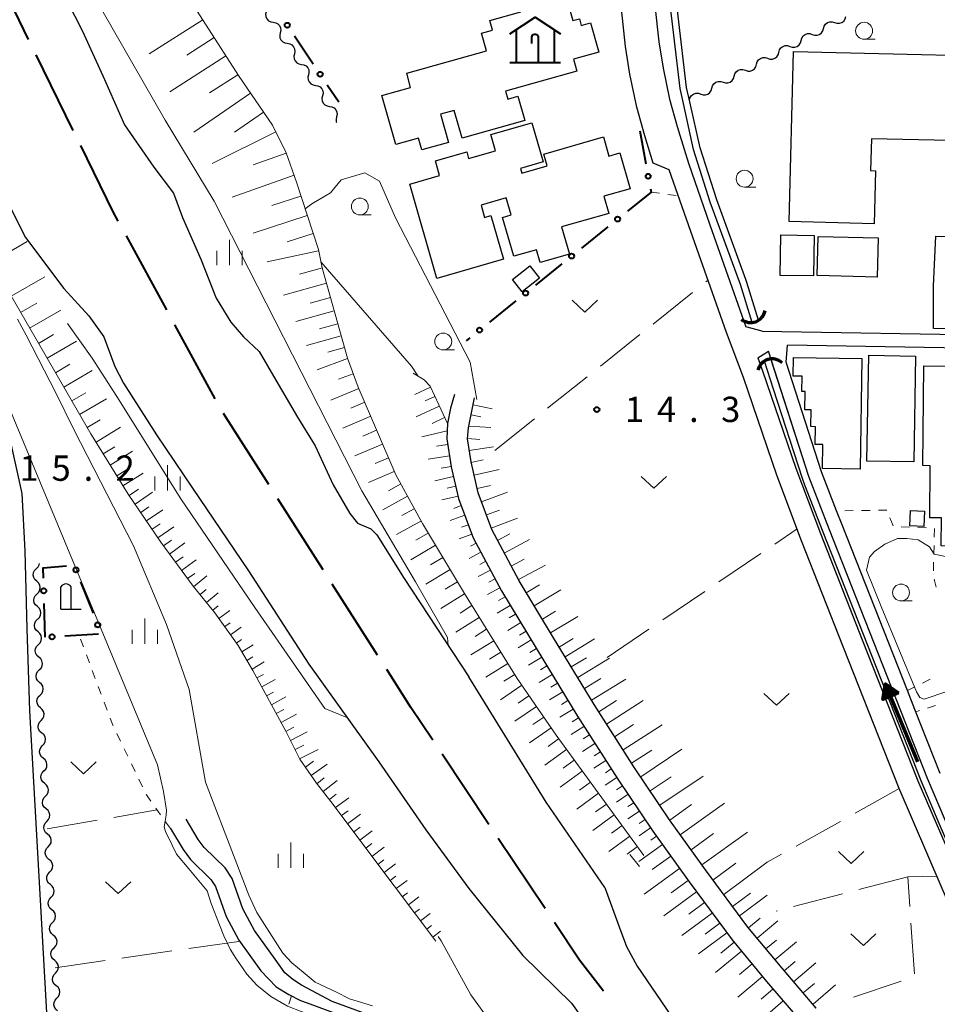
# Model space of a CAD drawing. Units: metres. Extents: x -70000 to -68000, y 33000 to 34500.
# Drawn here: x -69846 to -69710, y 33562 to 33708 of the extents above; entities that cross this region are included whole.
import ezdxf

# ---------------------------------------------------------------- set-up
doc = ezdxf.new("R2010")
doc.units = ezdxf.units.M
for name, color, linetype, lineweight in [('110600_大字・町・丁目界', 7, 'Continuous', 40), ('210100_道路縁(街区線)', 7, 'Continuous', 30), ('300100_普通建物', 7, 'Continuous', 30), ('353000_老人ホーム', 7, 'Continuous', 40), ('420200_記念碑', 7, 'Continuous', 30), ('421900_坑口', 7, 'Continuous', 30), ('510100_河川', 7, 'Continuous', 30), ('510200_細流', 7, 'Continuous', 30), ('524100_流水方向', 7, 'Continuous', 70), ('610111_人工斜面(上)', 7, 'Continuous', 30), ('610199_人工斜面(ヒゲ)', 7, 'Continuous', 30), ('613000_さく(未分類)', 7, 'Continuous', 30), ('630100_植生界', 7, 'Continuous', 30), ('630200_耕地界', 7, 'Continuous', 30), ('631300_畑', 7, 'Continuous', 13), ('633100_広葉樹林', 7, 'Continuous', 13), ('633400_荒地', 7, 'Continuous', 13), ('710200_等高線(主曲線)', 7, 'Continuous', 13), ('731200_図化機測定による標高点', 7, 'Continuous', 40)]:
    doc.layers.add(name, color=color, linetype=linetype, lineweight=lineweight)
doc.styles.add('Style-WORKING', font='MS Gothic.ttf')

msp = doc.modelspace()

# ---------------------------------------------------------------- linework, layer by layer
at = {"layer": '110600_大字・町・丁目界', "linetype": 'Continuous', "lineweight": 40}
for p, q in [((-69838.14, 33691.395), (-69843.651, 33702.615)), ((-69824.277, 33664.798), (-69830.27, 33675.768)), ((-69817.087, 33651.634), (-69823.079, 33662.604)), ((-69809.161, 33638.904), (-69815.885, 33649.442)), ((-69801.092, 33626.26), (-69807.816, 33636.797)), ((-69793.023, 33613.615), (-69799.747, 33624.152)), ((-69776.531, 33588.556), (-69783.468, 33598.955)), ((-69768.208, 33576.077), (-69775.144, 33586.476))]:
    msp.add_line(p, q, dxfattribs=at)
at = {"layer": '110600_大字・町・丁目界', "linetype": 'Continuous', "lineweight": 40, "flags": 128}
for points in [[(-69844.753, 33704.859), (-69846.87, 33709.17), (-69850.372, 33716.024)], [(-69831.468, 33677.962), (-69832.21, 33679.32), (-69837.038, 33689.151)], [(-69784.855, 33601.035), (-69788.08, 33605.87), (-69791.678, 33611.508)], [(-69759.56, 33563.831), (-69763.1, 33568.42), (-69766.82, 33573.998)]]:
    msp.add_lwpolyline(points, dxfattribs=at)
at = {"layer": '210100_道路縁(街区線)', "linetype": 'Continuous', "lineweight": 30, "flags": 128}
for points in [[(-69749.8, 33685.56), (-69752.2, 33686.52), (-69753.43, 33690.59), (-69754.62, 33694.82), (-69755.64, 33699.71), (-69756.28, 33703.84), (-69756.89, 33709.4), (-69757.71, 33717.57)], [(-69752.73, 33718.06), (-69751.92, 33709.92), (-69751.32, 33704.5), (-69750.72, 33700.61), (-69749.76, 33696.01), (-69748.63, 33691.99), (-69747.41, 33687.96), (-69746.97, 33686.55)], [(-69746.97, 33686.55), (-69743.78, 33677.42), (-69738.43, 33662.31)], [(-69708.04, 33576.08), (-69709.47, 33579.39), (-69715.7, 33593.85), (-69723.98, 33614.79), (-69730.19, 33630.59), (-69733.84, 33640.3), (-69738.81, 33654.77), (-69741.32, 33661.47), (-69746.61, 33676.42), (-69749.8, 33685.56)], [(-69736.05, 33661.65), (-69738.43, 33662.31)], [(-69736.05, 33661.65), (-69700.92, 33661.04)], [(-69709.65, 33596.1), (-69713.38, 33605.56), (-69714.5, 33608.39), (-69724.19, 33632.94), (-69724.99, 33635.01), (-69727.23, 33640.79), (-69732.46, 33657.04), (-69732.29, 33659.59)], [(-69674.36, 33658.58), (-69732.29, 33659.59)], [(-69736.69, 33657.67), (-69735.09, 33658.66)], [(-69736.69, 33657.67), (-69735.99, 33655.79), (-69731.02, 33641.32), (-69727.39, 33631.67), (-69721.19, 33615.89), (-69712.93, 33595), (-69706.88, 33580.98)], [(-69711.51, 33595.37), (-69726.05, 33632.21), (-69729.11, 33640.12), (-69735.09, 33658.66)], [(-69781.62, 33652.26), (-69782.2, 33650.25), (-69782.68, 33647.95)], [(-69728, 33561.33), (-69733.08, 33567.23), (-69738.13, 33573.31), (-69744.44, 33581.83), (-69749.76, 33589.25), (-69754.93, 33596.92), (-69760.95, 33606.32), (-69766.95, 33616.21), (-69772.07, 33624.67), (-69776.12, 33632.27), (-69778.13, 33637.67), (-69779.17, 33642.28), (-69779.71, 33645.67), (-69779.57, 33647.31), (-69778.66, 33651.75)], [(-69782.68, 33647.95), (-69782.76, 33645.67), (-69782.14, 33641.54), (-69781.02, 33636.83), (-69778.86, 33631.04), (-69774.68, 33623.18), (-69769.51, 33614.66), (-69763.49, 33604.74), (-69757.43, 33595.27), (-69752.22, 33587.54), (-69746.86, 33580.06), (-69740.49, 33571.45), (-69735.37, 33565.29), (-69730.19, 33559.27)], [(-69841.15, 33544.87), (-69844.59, 33605.36), (-69844.98, 33617.54), (-69845.26, 33629.09), (-69845.73, 33637.61), (-69847.49, 33645.62)], [(-69794.23, 33560.27), (-69799.76, 33562.32), (-69804.31, 33564.74), (-69805.58, 33565.59), (-69806.77, 33566.57), (-69808.23, 33568.6), (-69811.3, 33572.83), (-69813.03, 33576.03), (-69814.61, 33580.53), (-69815.64, 33582.11), (-69818.72, 33585.11), (-69819.61, 33586.32), (-69821.42, 33589.32)], [(-69823.73, 33587.93), (-69821.86, 33584.82), (-69820.76, 33583.33), (-69817.74, 33580.39), (-69817.05, 33579.33), (-69815.5, 33574.93), (-69813.59, 33571.39), (-69810.32, 33566.87), (-69808.06, 33564.49), (-69806.21, 33563.33), (-69804.45, 33562.46), (-69803.45, 33562.09), (-69794.66, 33558.83)]]:
    msp.add_lwpolyline(points, dxfattribs=at)
at = {"layer": '300100_普通建物', "linetype": 'Continuous', "lineweight": 30, "flags": 128}
msp.add_lwpolyline([(-69765.37, 33712.24), (-69764.08, 33707.66), (-69763.12, 33707.93), (-69762.84, 33706.95), (-69761.49, 33707.34), (-69760.26, 33702.99), (-69764, 33701.93), (-69763.5, 33700.18), (-69774.06, 33697.19), (-69773.73, 33696.03), (-69772.25, 33696.45), (-69771.23, 33692.86), (-69780.51, 33690.23), (-69781.66, 33694.36), (-69783.69, 33693.79), (-69782.52, 33689.59), (-69786.46, 33688.5), (-69786.95, 33690.26), (-69790.35, 33689.31), (-69792.38, 33696.56), (-69788.13, 33697.74), (-69788.72, 33699.87), (-69776.89, 33703.17), (-69777.62, 33705.78), (-69775.99, 33706.23), (-69776.39, 33707.66), (-69771.79, 33708.95)], dxfattribs=at)
for points in [[(-69689.67, 33689.52), (-69719.84, 33690.15), (-69719.96, 33685.44), (-69719.21, 33685.42), (-69719.42, 33677.57), (-69732.03, 33677.89), (-69731.39, 33703.09), (-69689.24, 33702.1), (-69689.31, 33699.21), (-69688.55, 33699.19), (-69688.72, 33692.32), (-69689.6, 33692.34)], [(-69768.93, 33671.81), (-69769.48, 33673.72), (-69772.86, 33672.75), (-69774.51, 33678.51), (-69773.23, 33678.88), (-69773.95, 33681.38), (-69777.7, 33680.3), (-69777.18, 33678.51), (-69776.23, 33678.79), (-69774.36, 33672.32), (-69784.24, 33669.47), (-69788.26, 33683.42), (-69783.85, 33684.69), (-69784.47, 33686.86), (-69779.81, 33688.2), (-69779.54, 33687.24), (-69775.55, 33688.39), (-69776.24, 33690.77), (-69770.16, 33692.52), (-69768.49, 33686.73), (-69771.85, 33685.77), (-69771.65, 33685.06), (-69767.88, 33686.15), (-69768.38, 33687.87), (-69759.55, 33690.42), (-69758.73, 33687.58), (-69757.11, 33688.05), (-69755.59, 33682.76), (-69759.51, 33681.63), (-69758.77, 33679.09), (-69765.76, 33677.08), (-69764.6, 33673.06)], [(-69705.8, 33668.33), (-69704.59, 33668.32), (-69704.62, 33661.99), (-69710.65, 33662.02), (-69710.62, 33668.35), (-69710.28, 33675.72), (-69705.94, 33675.56), (-69705.99, 33674.3), (-69705.58, 33674.28)], [(-69727.03, 33644.84), (-69728.16, 33644.86), (-69728.12, 33647.49), (-69728.79, 33647.5), (-69728.76, 33649.99), (-69729.68, 33650.01), (-69729.64, 33652.71), (-69730.13, 33652.72), (-69730.1, 33654.97), (-69731.44, 33654.99), (-69731.4, 33657.76), (-69721.25, 33657.61), (-69721.51, 33641.19), (-69727.08, 33641.27)], [(-69706.15, 33656.46), (-69706.56, 33629.8), (-69709.47, 33629.83), (-69709.44, 33633.96), (-69711.19, 33633.98), (-69711.13, 33641.71), (-69712.22, 33641.72), (-69712.07, 33656.51)]]:
    msp.add_lwpolyline(points, close=True, dxfattribs=at)
at = {"layer": '300100_普通建物', "linetype": 'Continuous', "lineweight": 30}
for points in [[(-69733.25, 33675.91), (-69728.32, 33675.82), (-69728.44, 33669.82), (-69733.36, 33669.91)], [(-69727.72, 33675.69), (-69718.83, 33675.45), (-69718.99, 33669.64), (-69727.87, 33669.88)], [(-69773.03, 33669.3), (-69770.47, 33671.32), (-69769.03, 33669.5), (-69771.59, 33667.47)], [(-69713.28, 33657.96), (-69713.55, 33642.28), (-69720.5, 33642.4), (-69720.23, 33658.08)], [(-69712.07, 33632.7), (-69714.16, 33632.79), (-69714.06, 33635.09), (-69711.97, 33634.99)]]:
    msp.add_3dface(points, dxfattribs=at)
at = {"layer": '353000_老人ホーム', "linetype": 'Continuous', "lineweight": 40, "flags": 128}
for points in [[(-69773.44, 33705.685), (-69769.69, 33708.185), (-69765.94, 33705.685)], [(-69772.502, 33706.31), (-69772.502, 33701.435)], [(-69770.16, 33705.217), (-69770.132, 33705.377), (-69770.05, 33705.517), (-69769.924, 33705.623), (-69769.772, 33705.677), (-69769.61, 33705.677), (-69769.457, 33705.623), (-69769.332, 33705.517), (-69769.25, 33705.377), (-69769.222, 33705.217)], [(-69766.877, 33706.31), (-69766.877, 33701.435)], [(-69770.16, 33704.247), (-69770.16, 33705.217)], [(-69769.222, 33705.217), (-69769.222, 33701.435)], [(-69773.44, 33701.435), (-69765.94, 33701.435)]]:
    msp.add_lwpolyline(points, dxfattribs=at)
at = {"layer": '420200_記念碑', "linetype": 'Continuous', "lineweight": 30}
for p, q in [((-69839.97, 33620.43), (-69839.97, 33623.778)), ((-69838.47, 33620.43), (-69838.47, 33623.778)), ((-69839.97, 33620.43), (-69836.97, 33620.43))]:
    msp.add_line(p, q, dxfattribs=at)
msp.add_arc((-69839.22, 33623.28), 0.9, 33.55731, 146.44269, dxfattribs=at)
at = {"layer": '421900_坑口', "linetype": 'Continuous', "lineweight": 70}
for centre, start, end in [((-69737.727, 33665.075), 230.37417, 350.37563), ((-69734.544, 33655.378), 47.51047, 167.51192)]:
    msp.add_arc(centre, 2.165, start, end, dxfattribs=at)
at = {"layer": '510100_河川', "linetype": 'Continuous', "lineweight": 30, "flags": 128}
for points in [[(-69737.5, 33662.92), (-69739.26, 33668.54), (-69739.41, 33668.96), (-69743.71, 33680.78), (-69746.18, 33688.57), (-69747.71, 33695.4), (-69748.2, 33697.61), (-69750.72, 33718.84)], [(-69736.56, 33663.26), (-69738.32, 33668.86), (-69738.47, 33669.3), (-69742.76, 33681.11), (-69745.21, 33688.83), (-69746.73, 33695.62), (-69747.22, 33697.77), (-69749.72, 33718.96)], [(-69840.11, 33712.72), (-69836.75, 33706.1), (-69833.53, 33698.96), (-69830.54, 33692.2), (-69826.22, 33685.97), (-69823.26, 33682.07), (-69821.94, 33678.51), (-69819.24, 33672.3), (-69816.97, 33666.52), (-69814.77, 33662.96), (-69812.91, 33660.8), (-69810.57, 33658.63), (-69808.46, 33654.99), (-69804.88, 33648.88), (-69802.3, 33644.66), (-69799.61, 33638.86), (-69797.17, 33634.61), (-69795.99, 33633.18), (-69794.04, 33632.37), (-69793.12, 33631.44), (-69789.09, 33624.98), (-69779.5, 33610.43)], [(-69851.43, 33687.74), (-69845.23, 33675.51), (-69839.52, 33667.99), (-69835.81, 33663.9), (-69833.61, 33660.8), (-69831.98, 33656.4), (-69830.68, 33653.96), (-69825.78, 33646.3), (-69820.46, 33638.39), (-69812.15, 33626.15), (-69803.24, 33612.31), (-69792.84, 33597.82), (-69785.87, 33587.76), (-69779.53, 33579.05), (-69771.51, 33569.15), (-69764.28, 33562.06), (-69761.11, 33557.64)], [(-69705.72, 33581.76), (-69708.87, 33589.1), (-69711.51, 33595.37), (-69726.05, 33632.21), (-69729.11, 33640.12), (-69734.72, 33657.53)], [(-69706.65, 33581.4), (-69709.79, 33588.71), (-69712.44, 33595), (-69726.98, 33631.85), (-69729.69, 33638.84), (-69730.06, 33639.79), (-69734.33, 33653.06), (-69735.67, 33657.22)], [(-69759.33, 33579.19), (-69768.02, 33591.83), (-69779.5, 33610.43)], [(-69759.33, 33579.19), (-69757.2, 33573.36), (-69756.13, 33570.47), (-69754.54, 33567.53), (-69748.82, 33559.14), (-69741.04, 33550.39), (-69735.17, 33542.82), (-69733.06, 33539.25), (-69731.97, 33536.49), (-69730.37, 33530.38), (-69729.45, 33527.24), (-69728.67, 33525.29), (-69725.95, 33519.97), (-69720.88, 33512.23), (-69717.4, 33508.13), (-69714.79, 33505.67), (-69708.56, 33499.82), (-69701.53, 33492.27)]]:
    msp.add_lwpolyline(points, dxfattribs=at)
at = {"layer": '510200_細流', "linetype": 'Continuous', "lineweight": 30, "flags": 128}
for points in [[(-69809.543, 33708.974), (-69809.626, 33708.616), (-69809.588, 33708.251), (-69809.437, 33707.917), (-69809.185, 33707.649), (-69808.861, 33707.475), (-69808.499, 33707.416)], [(-69808.499, 33707.416), (-69808.137, 33707.356), (-69807.814, 33707.183), (-69807.562, 33706.915), (-69807.41, 33706.58), (-69807.373, 33706.216), (-69807.456, 33705.858)], [(-69726.947, 33706.496), (-69726.852, 33706.85), (-69726.647, 33707.155), (-69726.355, 33707.378), (-69726.007, 33707.496), (-69725.64, 33707.497), (-69725.293, 33707.379)], [(-69725.293, 33707.379), (-69724.945, 33707.26), (-69724.578, 33707.261), (-69724.231, 33707.379), (-69723.939, 33707.603), (-69723.734, 33707.907), (-69723.639, 33708.262)], [(-69807.456, 33705.858), (-69807.539, 33705.5), (-69807.501, 33705.135), (-69807.35, 33704.801), (-69807.098, 33704.533), (-69806.775, 33704.359), (-69806.412, 33704.3)], [(-69730.256, 33704.732), (-69730.161, 33705.086), (-69729.956, 33705.39), (-69729.664, 33705.614), (-69729.316, 33705.731), (-69728.949, 33705.732), (-69728.602, 33705.614)], [(-69728.602, 33705.614), (-69728.254, 33705.495), (-69727.887, 33705.496), (-69727.539, 33705.613), (-69727.247, 33705.837), (-69727.042, 33706.141), (-69726.947, 33706.496)], [(-69806.412, 33704.3), (-69806.05, 33704.241), (-69805.727, 33704.067), (-69805.475, 33703.799), (-69805.323, 33703.465), (-69805.286, 33703.1), (-69805.369, 33702.742)], [(-69733.559, 33702.957), (-69733.464, 33703.312), (-69733.259, 33703.616), (-69732.967, 33703.84), (-69732.62, 33703.958), (-69732.253, 33703.959), (-69731.905, 33703.841)], [(-69731.911, 33703.85), (-69731.563, 33703.731), (-69731.196, 33703.732), (-69730.849, 33703.849), (-69730.557, 33704.073), (-69730.352, 33704.377), (-69730.256, 33704.732)], [(-69805.369, 33702.742), (-69805.452, 33702.384), (-69805.415, 33702.02), (-69805.263, 33701.685), (-69805.011, 33701.417), (-69804.688, 33701.244), (-69804.326, 33701.184)], [(-69735.213, 33702.074), (-69734.865, 33701.956), (-69734.499, 33701.957), (-69734.151, 33702.074), (-69733.859, 33702.298), (-69733.654, 33702.603), (-69733.559, 33702.957)], [(-69804.326, 33701.184), (-69803.963, 33701.125), (-69803.64, 33700.951), (-69803.388, 33700.683), (-69803.236, 33700.349), (-69803.199, 33699.984), (-69803.282, 33699.626)], [(-69738.521, 33700.307), (-69738.173, 33700.189), (-69737.806, 33700.19), (-69737.459, 33700.307), (-69737.167, 33700.531), (-69736.962, 33700.836), (-69736.867, 33701.19)], [(-69736.867, 33701.19), (-69736.772, 33701.545), (-69736.567, 33701.849), (-69736.275, 33702.073), (-69735.928, 33702.191), (-69735.561, 33702.192), (-69735.213, 33702.074)], [(-69803.282, 33699.626), (-69803.365, 33699.269), (-69803.328, 33698.904), (-69803.176, 33698.57), (-69802.924, 33698.301), (-69802.601, 33698.128), (-69802.239, 33698.069)], [(-69740.175, 33699.424), (-69740.079, 33699.778), (-69739.875, 33700.083), (-69739.583, 33700.307), (-69739.235, 33700.424), (-69738.868, 33700.425), (-69738.521, 33700.307)], [(-69743.482, 33697.657), (-69743.387, 33698.011), (-69743.182, 33698.316), (-69742.891, 33698.54), (-69742.543, 33698.657), (-69742.176, 33698.658), (-69741.828, 33698.54)], [(-69741.828, 33698.54), (-69741.481, 33698.422), (-69741.114, 33698.423), (-69740.766, 33698.541), (-69740.474, 33698.765), (-69740.27, 33699.069), (-69740.175, 33699.424)], [(-69802.239, 33698.069), (-69801.876, 33698.009), (-69801.553, 33697.836), (-69801.301, 33697.567), (-69801.15, 33697.233), (-69801.112, 33696.868), (-69801.195, 33696.511)], [(-69746.79, 33695.89), (-69746.695, 33696.245), (-69746.49, 33696.549), (-69746.198, 33696.773), (-69745.851, 33696.891), (-69745.484, 33696.892), (-69745.136, 33696.773)], [(-69745.136, 33696.773), (-69744.788, 33696.655), (-69744.422, 33696.656), (-69744.074, 33696.774), (-69743.782, 33696.998), (-69743.577, 33697.302), (-69743.482, 33697.657)], [(-69801.195, 33696.511), (-69801.278, 33696.153), (-69801.241, 33695.788), (-69801.089, 33695.454), (-69800.837, 33695.186), (-69800.514, 33695.012), (-69800.152, 33694.953)], [(-69800.152, 33694.953), (-69799.79, 33694.893), (-69799.466, 33694.72), (-69799.214, 33694.452), (-69799.063, 33694.118), (-69799.025, 33693.753), (-69799.108, 33693.395)], [(-69799.108, 33693.395), (-69799.191, 33693.037), (-69799.154, 33692.672), (-69799.095, 33692.542)], [(-69843.601, 33626.454), (-69843.339, 33626.712), (-69843.175, 33627.04), (-69843.149, 33627.232)], [(-69843.554, 33624.58), (-69843.828, 33624.824), (-69844.008, 33625.144), (-69844.077, 33625.505), (-69844.026, 33625.869), (-69843.863, 33626.197), (-69843.601, 33626.454)], [(-69843.507, 33622.705), (-69843.246, 33622.963), (-69843.082, 33623.291), (-69843.031, 33623.655), (-69843.1, 33624.016), (-69843.28, 33624.336), (-69843.554, 33624.58)], [(-69843.461, 33620.831), (-69843.735, 33621.075), (-69843.915, 33621.395), (-69843.984, 33621.756), (-69843.933, 33622.12), (-69843.769, 33622.448), (-69843.507, 33622.705)], [(-69843.414, 33618.957), (-69843.152, 33619.214), (-69842.989, 33619.542), (-69842.938, 33619.906), (-69843.007, 33620.267), (-69843.187, 33620.587), (-69843.461, 33620.831)], [(-69843.364, 33617.082), (-69843.64, 33617.325), (-69843.822, 33617.643), (-69843.894, 33618.004), (-69843.845, 33618.368), (-69843.684, 33618.697), (-69843.424, 33618.956)], [(-69843.304, 33615.208), (-69843.044, 33615.468), (-69842.882, 33615.797), (-69842.834, 33616.161), (-69842.905, 33616.522), (-69843.088, 33616.84), (-69843.364, 33617.082)], [(-69843.243, 33613.334), (-69843.519, 33613.577), (-69843.702, 33613.895), (-69843.773, 33614.256), (-69843.725, 33614.619), (-69843.563, 33614.949), (-69843.304, 33615.208)], [(-69843.183, 33611.46), (-69842.923, 33611.72), (-69842.762, 33612.049), (-69842.714, 33612.413), (-69842.785, 33612.774), (-69842.967, 33613.092), (-69843.243, 33613.334)], [(-69843.123, 33609.586), (-69843.399, 33609.828), (-69843.581, 33610.147), (-69843.653, 33610.508), (-69843.605, 33610.871), (-69843.443, 33611.201), (-69843.183, 33611.46)], [(-69843.063, 33607.712), (-69842.803, 33607.972), (-69842.642, 33608.301), (-69842.593, 33608.665), (-69842.665, 33609.026), (-69842.847, 33609.344), (-69843.123, 33609.586)], [(-69843.003, 33605.838), (-69843.279, 33606.08), (-69843.461, 33606.399), (-69843.533, 33606.76), (-69843.484, 33607.123), (-69843.323, 33607.453), (-69843.063, 33607.712)], [(-69842.906, 33603.966), (-69842.653, 33604.231), (-69842.5, 33604.565), (-69842.46, 33604.93), (-69842.541, 33605.289), (-69842.731, 33605.602), (-69843.013, 33605.838)], [(-69842.8, 33602.094), (-69843.082, 33602.329), (-69843.272, 33602.643), (-69843.353, 33603.002), (-69843.313, 33603.367), (-69843.16, 33603.7), (-69842.906, 33603.966)], [(-69842.694, 33600.222), (-69842.441, 33600.487), (-69842.287, 33600.821), (-69842.248, 33601.186), (-69842.328, 33601.545), (-69842.518, 33601.858), (-69842.8, 33602.094)], [(-69842.588, 33598.35), (-69842.87, 33598.585), (-69843.06, 33598.899), (-69843.14, 33599.258), (-69843.101, 33599.623), (-69842.947, 33599.956), (-69842.694, 33600.222)], [(-69842.482, 33596.478), (-69842.228, 33596.743), (-69842.075, 33597.077), (-69842.036, 33597.442), (-69842.116, 33597.801), (-69842.306, 33598.114), (-69842.588, 33598.35)], [(-69842.376, 33594.606), (-69842.657, 33594.841), (-69842.848, 33595.155), (-69842.928, 33595.514), (-69842.889, 33595.879), (-69842.735, 33596.212), (-69842.482, 33596.478)], [(-69842.27, 33592.734), (-69842.016, 33593), (-69841.863, 33593.333), (-69841.823, 33593.698), (-69841.904, 33594.057), (-69842.094, 33594.37), (-69842.376, 33594.606)], [(-69842.163, 33590.862), (-69842.445, 33591.097), (-69842.635, 33591.411), (-69842.716, 33591.77), (-69842.676, 33592.135), (-69842.523, 33592.468), (-69842.27, 33592.734)], [(-69842.057, 33588.99), (-69841.804, 33589.256), (-69841.65, 33589.589), (-69841.611, 33589.954), (-69841.692, 33590.313), (-69841.882, 33590.626), (-69842.163, 33590.862)], [(-69841.951, 33587.118), (-69842.233, 33587.353), (-69842.423, 33587.667), (-69842.503, 33588.026), (-69842.464, 33588.391), (-69842.311, 33588.724), (-69842.057, 33588.99)], [(-69841.845, 33585.246), (-69841.592, 33585.512), (-69841.438, 33585.845), (-69841.399, 33586.21), (-69841.479, 33586.569), (-69841.669, 33586.882), (-69841.951, 33587.118)], [(-69841.739, 33583.374), (-69842.021, 33583.609), (-69842.211, 33583.923), (-69842.291, 33584.282), (-69842.252, 33584.647), (-69842.098, 33584.98), (-69841.845, 33585.246)], [(-69841.633, 33581.502), (-69841.379, 33581.768), (-69841.226, 33582.101), (-69841.186, 33582.466), (-69841.267, 33582.825), (-69841.457, 33583.138), (-69841.739, 33583.374)], [(-69841.526, 33579.63), (-69841.808, 33579.865), (-69841.998, 33580.179), (-69842.079, 33580.538), (-69842.039, 33580.903), (-69841.886, 33581.236), (-69841.633, 33581.502)], [(-69841.42, 33577.758), (-69841.167, 33578.024), (-69841.014, 33578.357), (-69840.974, 33578.722), (-69841.055, 33579.081), (-69841.245, 33579.394), (-69841.526, 33579.63)], [(-69841.314, 33575.886), (-69841.596, 33576.121), (-69841.786, 33576.435), (-69841.866, 33576.794), (-69841.827, 33577.159), (-69841.674, 33577.492), (-69841.42, 33577.758)], [(-69841.208, 33574.014), (-69840.955, 33574.28), (-69840.801, 33574.613), (-69840.762, 33574.978), (-69840.842, 33575.337), (-69841.032, 33575.65), (-69841.314, 33575.886)], [(-69841.102, 33572.142), (-69841.384, 33572.377), (-69841.574, 33572.691), (-69841.654, 33573.05), (-69841.615, 33573.415), (-69841.461, 33573.748), (-69841.208, 33574.014)], [(-69840.996, 33570.27), (-69840.742, 33570.536), (-69840.589, 33570.869), (-69840.55, 33571.234), (-69840.63, 33571.593), (-69840.82, 33571.906), (-69841.102, 33572.142)], [(-69840.89, 33568.398), (-69841.171, 33568.633), (-69841.361, 33568.947), (-69841.442, 33569.306), (-69841.402, 33569.671), (-69841.249, 33570.004), (-69840.996, 33570.27)], [(-69840.783, 33566.526), (-69840.53, 33566.792), (-69840.377, 33567.125), (-69840.337, 33567.49), (-69840.418, 33567.849), (-69840.608, 33568.162), (-69840.89, 33568.398)], [(-69840.677, 33564.654), (-69840.959, 33564.889), (-69841.149, 33565.203), (-69841.23, 33565.562), (-69841.19, 33565.927), (-69841.037, 33566.26), (-69840.783, 33566.526)], [(-69840.571, 33562.782), (-69840.318, 33563.048), (-69840.164, 33563.381), (-69840.125, 33563.746), (-69840.205, 33564.105), (-69840.395, 33564.418), (-69840.677, 33564.654)], [(-69840.465, 33560.91), (-69840.747, 33561.145), (-69840.937, 33561.459), (-69841.017, 33561.818), (-69840.978, 33562.183), (-69840.824, 33562.516), (-69840.571, 33562.782)]]:
    msp.add_lwpolyline(points, dxfattribs=at)
at = {"layer": '524100_流水方向', "linetype": 'Continuous', "lineweight": 70}
msp.add_line((-69712.959, 33597.847), (-69717.724, 33609.402), dxfattribs=at)
at = {"layer": '524100_流水方向', "linetype": 'Continuous', "lineweight": 70, "flags": 128}
for points in [[(-69715.806, 33608.03), (-69718.117, 33607.077), (-69717.724, 33609.402), (-69715.806, 33608.03)], [(-69716.01, 33608.053), (-69717.989, 33607.238), (-69717.652, 33609.228), (-69716.01, 33608.053)], [(-69716.216, 33608.078), (-69717.859, 33607.4), (-69717.58, 33609.054), (-69716.216, 33608.078)], [(-69716.42, 33608.101), (-69717.731, 33607.56), (-69717.508, 33608.879), (-69716.42, 33608.101)], [(-69716.626, 33608.125), (-69717.602, 33607.722), (-69717.436, 33608.705), (-69716.626, 33608.125)], [(-69716.83, 33608.149), (-69717.474, 33607.884), (-69717.365, 33608.531), (-69716.83, 33608.149)], [(-69717.036, 33608.172), (-69717.345, 33608.044), (-69717.292, 33608.357), (-69717.036, 33608.172)]]:
    msp.add_lwpolyline(points, dxfattribs=at)
at = {"layer": '610111_人工斜面(上)', "linetype": 'Continuous', "lineweight": 13, "flags": 128}
for points in [[(-69835.53, 33646.42), (-69852.2, 33675.18), (-69861.18, 33691.8), (-69877.01, 33716.68), (-69899.91, 33754.79)], [(-69827.48, 33721.16), (-69821.11, 33711.21), (-69813.66, 33699.51), (-69808.62, 33692.18), (-69806.58, 33688.06), (-69805.05, 33683.72), (-69801.81, 33673.73), (-69801.23, 33671.05), (-69797.5, 33657.64), (-69795.89, 33653.36), (-69790.33, 33640.34), (-69786.39, 33633.13), (-69780.15, 33622.77), (-69772.33, 33610.15), (-69766.57, 33601.76), (-69753.56, 33583.97)], [(-69787.74, 33655.41), (-69786.11, 33654.44), (-69785.25, 33653.5), (-69782.68, 33647.95), (-69782.76, 33645.67), (-69782.14, 33641.54), (-69781.02, 33636.83), (-69778.86, 33631.04), (-69774.68, 33623.18), (-69769.51, 33614.66), (-69763.49, 33604.74), (-69757.43, 33595.27), (-69752.22, 33587.54), (-69746.86, 33580.06), (-69740.49, 33571.45), (-69735.37, 33565.29), (-69730.19, 33559.27)], [(-69728, 33561.33), (-69733.08, 33567.23), (-69738.13, 33573.31), (-69744.44, 33581.83), (-69749.76, 33589.25), (-69754.93, 33596.92), (-69760.95, 33606.32), (-69766.95, 33616.21), (-69772.07, 33624.67), (-69776.12, 33632.27), (-69778.13, 33637.67), (-69779.17, 33642.28), (-69779.71, 33645.67), (-69779.57, 33647.31), (-69778.66, 33651.75)], [(-69784.38, 33571.23), (-69793.61, 33583.45), (-69799.6, 33591.51), (-69802.09, 33594.66), (-69804.55, 33598.22), (-69806.64, 33602.38), (-69811.52, 33611.38), (-69813.71, 33615.07), (-69817.16, 33619.92), (-69820.36, 33623.84), (-69825.16, 33630.36), (-69829.99, 33637.49), (-69835.53, 33646.42)]]:
    msp.add_lwpolyline(points, dxfattribs=at)
at = {"layer": '610199_人工斜面(ヒゲ)', "linetype": 'Continuous', "lineweight": 13, "flags": 128}
for points in [[(-69818.93, 33707.78), (-69826.87, 33702.72)], [(-69817.24, 33705.14), (-69821.32, 33702.54)], [(-69815.51, 33702.42), (-69823.84, 33697.12)], [(-69813.75, 33699.65), (-69817.95, 33696.97)], [(-69811.87, 33696.91), (-69820.29, 33691.13)], [(-69809.94, 33694.11), (-69814.25, 33691.15)], [(-69808.11, 33691.16), (-69817.55, 33686.5)], [(-69806.57, 33688.02), (-69811.48, 33686.29)], [(-69805.41, 33684.75), (-69814.59, 33681.51)], [(-69804.39, 33681.67), (-69808.71, 33680.27)], [(-69803.45, 33678.79), (-69811.48, 33676.19)], [(-69850.28, 33671.86), (-69844.95, 33674.94)], [(-69802.59, 33676.12), (-69806.41, 33674.88)], [(-69801.78, 33673.57), (-69809.38, 33671.92)], [(-69801.22, 33671.04), (-69804.63, 33670.09)], [(-69847.35, 33666.81), (-69842.37, 33669.68)], [(-69800.59, 33668.77), (-69806.98, 33667)], [(-69800, 33666.65), (-69803.01, 33665.81)], [(-69845.95, 33664.4), (-69843.55, 33665.8)], [(-69844.61, 33662.08), (-69839.96, 33664.76)], [(-69799.45, 33664.65), (-69805.16, 33663.06)], [(-69798.92, 33662.74), (-69801.63, 33661.99)], [(-69843.31, 33659.84), (-69841.06, 33661.14)], [(-69842.03, 33657.64), (-69837.64, 33660.18)], [(-69798.42, 33660.94), (-69803.57, 33659.5)], [(-69797.94, 33659.22), (-69800.39, 33658.54)], [(-69797.48, 33657.59), (-69801.97, 33655.91)], [(-69840.78, 33655.48), (-69838.63, 33656.73)], [(-69839.56, 33653.36), (-69835.32, 33655.82)], [(-69796.64, 33655.34), (-69798.81, 33654.53)], [(-69795.82, 33653.17), (-69799.96, 33651.4)], [(-69785.18, 33653.34), (-69787.53, 33652.25)], [(-69838.36, 33651.3), (-69836.29, 33652.5)], [(-69837.2, 33649.3), (-69833.2, 33651.61)], [(-69784.55, 33651.98), (-69785.99, 33651.32)], [(-69794.93, 33651.1), (-69796.99, 33650.22)], [(-69783.89, 33650.55), (-69787.31, 33648.96)], [(-69778.87, 33650.71), (-69776.04, 33650.13)], [(-69794.05, 33649.04), (-69798.17, 33647.28)], [(-69783.09, 33648.83), (-69784.96, 33647.97)], [(-69779.17, 33649.24), (-69777.72, 33648.94)], [(-69836.08, 33647.37), (-69834.15, 33648.49)], [(-69834.76, 33645.18), (-69831.14, 33647.43)], [(-69779.51, 33647.58), (-69776.23, 33647.38)], [(-69793.17, 33646.98), (-69795.23, 33646.1)], [(-69782.72, 33646.87), (-69786.49, 33645.98)], [(-69779.71, 33645.74), (-69777.87, 33645.58)], [(-69833.69, 33643.45), (-69831.97, 33644.52)], [(-69792.29, 33644.92), (-69796.4, 33643.16)], [(-69782.63, 33644.84), (-69784.32, 33644.59)], [(-69779.44, 33643.95), (-69775.87, 33644.52)], [(-69832.67, 33641.8), (-69829.38, 33643.85)], [(-69791.41, 33642.86), (-69793.41, 33642.01)], [(-69782.38, 33643.15), (-69785.52, 33642.68)], [(-69831.7, 33640.23), (-69830.12, 33641.21)], [(-69782.14, 33641.58), (-69783.61, 33641.36)], [(-69779.14, 33642.16), (-69777.37, 33642.56)], [(-69830.77, 33638.73), (-69827.77, 33640.59)], [(-69790.55, 33640.86), (-69794.4, 33639.21)], [(-69781.8, 33640.12), (-69784.55, 33639.47)], [(-69778.72, 33640.3), (-69775.02, 33641.14)], [(-69789.6, 33639), (-69791.42, 33638)], [(-69781.45, 33638.66), (-69782.74, 33638.36)], [(-69778.27, 33638.31), (-69776.28, 33638.76)], [(-69829.87, 33637.31), (-69828.48, 33638.25)], [(-69828.99, 33636), (-69826.38, 33637.77)], [(-69788.6, 33637.17), (-69792.27, 33635.17)], [(-69781.11, 33637.2), (-69783.5, 33636.64)], [(-69777.64, 33636.35), (-69773.76, 33637.79)], [(-69828.14, 33634.76), (-69826.92, 33635.59)], [(-69780.63, 33635.79), (-69781.75, 33635.37)], [(-69827.3, 33633.52), (-69824.88, 33635.16)], [(-69787.6, 33635.34), (-69789.42, 33634.34)], [(-69780.1, 33634.38), (-69782.28, 33633.57)], [(-69776.91, 33634.41), (-69774.97, 33635.13)], [(-69776.19, 33632.46), (-69772.3, 33633.91)], [(-69826.46, 33632.28), (-69825.25, 33633.1)], [(-69825.62, 33631.04), (-69823.21, 33632.67)], [(-69786.6, 33633.51), (-69790.24, 33631.53)], [(-69779.58, 33632.97), (-69780.59, 33632.6)], [(-69785.55, 33631.73), (-69787.35, 33630.65)], [(-69779.06, 33631.57), (-69780.92, 33630.87)], [(-69775.25, 33630.64), (-69773.44, 33631.6)], [(-69824.75, 33629.81), (-69823.59, 33630.66)], [(-69823.86, 33628.6), (-69821.6, 33630.27)], [(-69784.47, 33629.94), (-69788.12, 33627.74)], [(-69778.42, 33630.21), (-69779.28, 33629.76)], [(-69774.26, 33628.77), (-69770.51, 33630.76)], [(-69822.97, 33627.39), (-69821.87, 33628.21)], [(-69783.38, 33628.12), (-69785.19, 33627.03)], [(-69777.72, 33628.89), (-69779.46, 33627.96)], [(-69822.08, 33626.19), (-69819.93, 33627.77)], [(-69777.01, 33627.56), (-69777.9, 33627.09)], [(-69773.23, 33626.84), (-69771.29, 33627.87)], [(-69772.16, 33624.84), (-69768.16, 33626.96)], [(-69821.2, 33624.98), (-69820.14, 33625.75)], [(-69820.3, 33623.77), (-69818.33, 33625.38)], [(-69782.29, 33626.31), (-69785.88, 33624.14)], [(-69776.31, 33626.24), (-69778.11, 33625.28)], [(-69781.2, 33624.51), (-69782.99, 33623.43)], [(-69775.6, 33624.92), (-69776.52, 33624.43)], [(-69770.99, 33622.88), (-69769.04, 33624.06)], [(-69819.35, 33622.61), (-69818.42, 33623.37)], [(-69818.41, 33621.45), (-69816.66, 33622.88)], [(-69780.13, 33622.72), (-69783.64, 33620.55)], [(-69774.9, 33623.59), (-69776.76, 33622.6)], [(-69774.14, 33622.3), (-69775.09, 33621.72)], [(-69769.8, 33620.92), (-69765.88, 33623.3)], [(-69817.46, 33620.29), (-69816.64, 33620.96)], [(-69779.04, 33620.97), (-69780.8, 33619.88)], [(-69773.37, 33621.01), (-69775.29, 33619.85)], [(-69816.56, 33619.08), (-69814.91, 33620.26)], [(-69772.59, 33619.73), (-69773.55, 33619.15)], [(-69768.61, 33618.95), (-69766.64, 33620.14)], [(-69767.38, 33616.92), (-69763.33, 33619.38)], [(-69815.69, 33617.86), (-69814.88, 33618.44)], [(-69777.95, 33619.21), (-69781.43, 33617.05)], [(-69771.81, 33618.45), (-69773.74, 33617.28)], [(-69814.82, 33616.64), (-69813.24, 33617.76)], [(-69776.87, 33617.47), (-69778.59, 33616.4)], [(-69771.03, 33617.17), (-69772, 33616.58)], [(-69813.96, 33615.42), (-69813.18, 33615.97)], [(-69813.16, 33614.14), (-69811.49, 33615.14)], [(-69775.81, 33615.75), (-69779.19, 33613.66)], [(-69770.26, 33615.88), (-69772.19, 33614.71)], [(-69766.11, 33614.84), (-69764.03, 33616.1)], [(-69765.24, 33613.39), (-69760.9, 33616.03)], [(-69774.76, 33614.06), (-69776.42, 33613.03)], [(-69769.48, 33614.6), (-69770.45, 33614.01)], [(-69812.4, 33612.85), (-69811.53, 33613.37)], [(-69811.63, 33611.56), (-69809.82, 33612.64)], [(-69773.73, 33612.4), (-69777, 33610.36)], [(-69768.7, 33613.32), (-69770.64, 33612.14)], [(-69767.92, 33612.03), (-69768.9, 33611.44)], [(-69764.33, 33611.89), (-69762.07, 33613.26)], [(-69763.37, 33610.32), (-69758.66, 33613.18)], [(-69810.91, 33610.25), (-69809.95, 33610.77)], [(-69772.71, 33610.76), (-69774.32, 33609.76)], [(-69767.14, 33610.75), (-69769.1, 33609.57)], [(-69810.19, 33608.93), (-69808.2, 33610.01)], [(-69771.66, 33609.17), (-69774.79, 33607.02)], [(-69766.37, 33609.47), (-69767.34, 33608.88)], [(-69762.38, 33608.68), (-69759.92, 33610.17)], [(-69761.34, 33606.97), (-69756.21, 33610.09)], [(-69809.48, 33607.61), (-69808.45, 33608.17)], [(-69765.59, 33608.19), (-69767.55, 33607)], [(-69808.76, 33606.29), (-69806.63, 33607.45)], [(-69770.59, 33607.61), (-69772.17, 33606.52)], [(-69764.81, 33606.91), (-69765.79, 33606.31)], [(-69760.24, 33605.22), (-69757.62, 33606.9)], [(-69759.09, 33603.42), (-69753.67, 33606.89)], [(-69808.05, 33604.98), (-69806.95, 33605.57)], [(-69807.33, 33603.66), (-69805.06, 33604.89)], [(-69769.5, 33606.03), (-69772.69, 33603.84)], [(-69764.03, 33605.62), (-69766, 33604.43)], [(-69768.41, 33604.44), (-69770.01, 33603.34)], [(-69763.24, 33604.35), (-69764.21, 33603.73)], [(-69757.89, 33601.55), (-69755.09, 33603.34)], [(-69756.65, 33599.62), (-69750.85, 33603.33)], [(-69806.62, 33602.34), (-69805.43, 33602.94)], [(-69805.95, 33601), (-69803.45, 33602.25)], [(-69767.31, 33602.84), (-69770.51, 33600.64)], [(-69762.44, 33603.08), (-69764.34, 33601.86)], [(-69761.63, 33601.82), (-69762.56, 33601.22)], [(-69766.2, 33601.25), (-69767.77, 33600.1)], [(-69760.82, 33600.56), (-69762.66, 33599.37)], [(-69805.27, 33599.66), (-69803.97, 33600.31)], [(-69804.59, 33598.29), (-69801.86, 33599.67)], [(-69765.04, 33599.67), (-69768.24, 33597.33)], [(-69760.01, 33599.29), (-69760.92, 33598.71)], [(-69755.37, 33597.62), (-69752.37, 33599.54)], [(-69754.03, 33595.59), (-69747.95, 33599.68)], [(-69803.74, 33597.05), (-69802.52, 33597.9)], [(-69802.89, 33595.82), (-69800.51, 33597.46)], [(-69763.87, 33598.07), (-69765.5, 33596.89)], [(-69759.2, 33598.03), (-69760.99, 33596.88)], [(-69762.69, 33596.45), (-69765.97, 33594.05)], [(-69758.39, 33596.77), (-69759.27, 33596.2)], [(-69802.04, 33594.59), (-69800.93, 33595.47)], [(-69801.1, 33593.41), (-69799.03, 33595.05)], [(-69761.49, 33594.81), (-69763.11, 33593.62)], [(-69757.58, 33595.5), (-69759.32, 33594.39)], [(-69752.63, 33593.51), (-69749.51, 33595.61)], [(-69751.19, 33591.38), (-69744.79, 33595.69)], [(-69760.3, 33593.18), (-69763.52, 33590.83)], [(-69756.75, 33594.26), (-69757.6, 33593.68)], [(-69800.17, 33592.24), (-69799.19, 33593.02)], [(-69799.26, 33591.05), (-69797.29, 33592.51)], [(-69755.91, 33593.01), (-69757.62, 33591.86)], [(-69755.07, 33591.77), (-69755.93, 33591.19)], [(-69748.16, 33587.02), (-69741.63, 33591.7)], [(-69798.36, 33589.85), (-69797.39, 33590.57)], [(-69759.12, 33591.57), (-69760.72, 33590.4)], [(-69754.23, 33590.53), (-69755.94, 33589.37)], [(-69749.72, 33589.2), (-69746.5, 33591.5)], [(-69797.47, 33588.64), (-69795.56, 33590.06)], [(-69757.95, 33589.97), (-69761.12, 33587.66)], [(-69753.39, 33589.28), (-69754.25, 33588.71)], [(-69796.57, 33587.44), (-69795.63, 33588.14)], [(-69795.68, 33586.23), (-69793.82, 33587.61)], [(-69756.8, 33588.39), (-69758.36, 33587.24)], [(-69752.56, 33588.04), (-69754.27, 33586.88)], [(-69744.96, 33582.56), (-69738.21, 33587.4)], [(-69755.65, 33586.82), (-69758.76, 33584.55)], [(-69751.7, 33586.81), (-69752.55, 33586.2)], [(-69746.57, 33584.81), (-69743.25, 33587.19)], [(-69794.78, 33585.03), (-69793.87, 33585.71)], [(-69793.89, 33583.82), (-69792.08, 33585.17)], [(-69754.51, 33585.27), (-69756.05, 33584.14)], [(-69750.82, 33585.59), (-69754.33, 33583.08)], [(-69792.99, 33582.63), (-69792.11, 33583.29)], [(-69749.57, 33583.84), (-69752.31, 33581.87)], [(-69741.73, 33578.17), (-69735.29, 33582.94)], [(-69792.08, 33581.43), (-69790.37, 33582.72)], [(-69748.26, 33582.01), (-69753.53, 33578.23)], [(-69743.32, 33580.31), (-69739.95, 33582.8)], [(-69791.18, 33580.23), (-69790.35, 33580.86)], [(-69790.28, 33579.04), (-69788.65, 33580.26)], [(-69747, 33580.25), (-69749.53, 33578.43)], [(-69745.76, 33578.58), (-69750.59, 33575)], [(-69789.37, 33577.84), (-69788.58, 33578.43)], [(-69788.47, 33576.64), (-69786.93, 33577.8)], [(-69740.42, 33576.39), (-69737.75, 33578.36)], [(-69739.4, 33575.02), (-69735.29, 33578.07)], [(-69787.56, 33575.45), (-69786.82, 33576.01)], [(-69744.57, 33576.97), (-69746.91, 33575.24)], [(-69786.66, 33574.25), (-69785.22, 33575.34)], [(-69743.42, 33575.42), (-69747.93, 33572.08)], [(-69738.06, 33573.22), (-69736.34, 33574.66)], [(-69736.78, 33571.68), (-69733.7, 33574.25)], [(-69785.75, 33573.05), (-69785.06, 33573.58)], [(-69784.85, 33571.85), (-69783.7, 33572.73)], [(-69742.31, 33573.92), (-69744.49, 33572.31)], [(-69741.24, 33572.47), (-69745.44, 33569.36)], [(-69735.47, 33570.11), (-69733.9, 33571.42)], [(-69734.13, 33568.5), (-69730.92, 33571.17)], [(-69739.11, 33569.79), (-69742.94, 33566.61)], [(-69740.18, 33571.08), (-69742.13, 33569.47)], [(-69732.77, 33566.87), (-69731.15, 33568.26)], [(-69737.52, 33567.87), (-69739.39, 33566.32)], [(-69731.36, 33565.23), (-69728.09, 33568.05)], [(-69735.96, 33566), (-69739.62, 33562.97)], [(-69734.42, 33564.19), (-69736.19, 33562.67)], [(-69729.93, 33563.58), (-69728.28, 33565)], [(-69728.49, 33561.9), (-69725.14, 33564.79)], [(-69732.9, 33562.43), (-69736.39, 33559.42)]]:
    msp.add_lwpolyline(points, dxfattribs=at)
at = {"layer": '613000_さく(未分類)', "linetype": 'Continuous', "lineweight": 40}
for p, q in [((-69805.369, 33705.425), (-69802.588, 33701.27)), ((-69800.502, 33698.153), (-69798.8, 33695.61)), ((-69754.16, 33691.35), (-69753.257, 33686.432)), ((-69758.919, 33677.083), (-69762.817, 33673.951)), ((-69765.74, 33671.602), (-69769.637, 33668.47)), ((-69772.56, 33666.121), (-69776.457, 33662.989)), ((-69779.38, 33660.639), (-69779.89, 33660.23)), ((-69837.047, 33624.514), (-69835.209, 33619.864)), ((-69842.33, 33616.29), (-69842.461, 33621.288)), ((-69834.423, 33616.755), (-69839.415, 33616.461))]:
    msp.add_line(p, q, dxfattribs=at)
at = {"layer": '613000_さく(未分類)', "linetype": 'Continuous', "lineweight": 40, "flags": 128}
for points in [[(-69752.581, 33682.744), (-69752.49, 33682.25), (-69755.996, 33679.432)], [(-69842.56, 33625.037), (-69842.6, 33626.56), (-69839.136, 33626.854)]]:
    msp.add_lwpolyline(points, dxfattribs=at)
at = {"layer": '613000_さく(未分類)', "linetype": 'Continuous', "lineweight": 40}
for centre in [(-69806.411, 33706.983), (-69801.545, 33699.711), (-69752.919, 33684.588), (-69757.458, 33678.258), (-69764.278, 33672.777), (-69771.099, 33667.295), (-69777.919, 33661.814), (-69837.736, 33626.257), (-69842.511, 33623.163), (-69834.52, 33618.12), (-69841.287, 33616.351)]:
    msp.add_circle(centre, 0.375, dxfattribs=at)
at = {"layer": '630100_植生界', "linetype": 'Continuous', "lineweight": 13}
for p, q in [((-69752.49, 33682.25), (-69751.252, 33682.078)), ((-69750.014, 33681.907), (-69748.776, 33681.735)), ((-69722.537, 33635.049), (-69723.787, 33635.029)), ((-69720.037, 33635.09), (-69721.287, 33635.07)), ((-69717.537, 33635.13), (-69718.787, 33635.11)), ((-69716.629, 33632.806), (-69717.081, 33633.971)), ((-69714.184, 33632.608), (-69715.433, 33632.671)), ((-69711.688, 33632.482), (-69712.936, 33632.545)), ((-69710.507, 33631.14), (-69710.471, 33632.389)), ((-69710.578, 33628.641), (-69710.542, 33629.89)), ((-69710.65, 33626.142), (-69710.614, 33627.391)), ((-69710.258, 33623.69), (-69710.546, 33624.907)), ((-69836.632, 33614.855), (-69837.069, 33616.026)), ((-69835.757, 33612.513), (-69836.194, 33613.684)), ((-69834.882, 33610.171), (-69835.319, 33611.342)), ((-69712.259, 33609.498), (-69711.138, 33610.052)), ((-69834.007, 33607.829), (-69834.444, 33609)), ((-69714.5, 33608.39), (-69713.379, 33608.944)), ((-69833.132, 33605.487), (-69833.57, 33606.658)), ((-69710.342, 33606.184), (-69711.531, 33605.798)), ((-69712.72, 33605.412), (-69713.25, 33605.24)), ((-69831.16, 33600.898), (-69831.703, 33602.024)), ((-69830.074, 33598.647), (-69830.617, 33599.772)), ((-69828.987, 33596.395), (-69829.53, 33597.521)), ((-69827.9, 33594.144), (-69828.444, 33595.269)), ((-69825.187, 33589.961), (-69825.916, 33590.977)), ((-69823.73, 33587.93), (-69824.459, 33588.946)), ((-69805.8, 33563.13), (-69806.171, 33561.936))]:
    msp.add_line(p, q, dxfattribs=at)
at = {"layer": '630100_植生界', "linetype": 'Continuous', "lineweight": 13, "flags": 128}
for points in [[(-69832.247, 33603.15), (-69832.3, 33603.26), (-69832.695, 33604.316)], [(-69826.645, 33591.993), (-69827.31, 33592.92), (-69827.357, 33593.018)]]:
    msp.add_lwpolyline(points, dxfattribs=at)
at = {"layer": '630200_耕地界', "linetype": 'Continuous', "lineweight": 13}
for p, q in [((-69744.385, 33668.932), (-69744.05, 33669.2)), ((-69752.199, 33662.692), (-69746.338, 33667.372)), ((-69760.012, 33656.451), (-69754.152, 33661.132)), ((-69767.826, 33650.211), (-69761.966, 33654.891)), ((-69775.64, 33643.97), (-69769.78, 33648.65)), ((-69734.169, 33630.086), (-69730.85, 33632.33)), ((-69742.453, 33624.484), (-69736.24, 33628.685)), ((-69750.736, 33618.882), (-69744.524, 33623.083)), ((-69759.02, 33613.28), (-69752.807, 33617.481)), ((-69715.7, 33593.85), (-69722.252, 33590.201)), ((-69832.142, 33589.596), (-69825.71, 33590.69)), ((-69842, 33587.92), (-69834.606, 33589.177)), ((-69724.437, 33588.984), (-69730.989, 33585.335)), ((-69733.173, 33584.119), (-69735.29, 33582.94)), ((-69714.44, 33580.8), (-69721.696, 33578.901)), ((-69710.11, 33580.88), (-69714.44, 33580.79)), ((-69714.14, 33576.404), (-69714.44, 33580.8)), ((-69724.114, 33578.268), (-69731.37, 33576.368)), ((-69733.788, 33575.735), (-69733.96, 33575.69)), ((-69713.458, 33566.428), (-69713.969, 33573.91)), ((-69821.032, 33570.158), (-69813.608, 33571.222)), ((-69830.931, 33568.739), (-69823.507, 33569.803)), ((-69840.83, 33567.32), (-69833.406, 33568.384)), ((-69722.51, 33562.93), (-69715.41, 33565.346))]:
    msp.add_line(p, q, dxfattribs=at)
at = {"layer": '631300_畑', "linetype": 'Continuous', "lineweight": 13, "flags": 128}
for points in [[(-69764.195, 33666.225), (-69762.32, 33664.475), (-69760.445, 33666.225)], [(-69753.975, 33640.115), (-69752.1, 33638.365), (-69750.225, 33640.115)], [(-69735.755, 33607.965), (-69733.88, 33606.215), (-69732.005, 33607.965)], [(-69838.515, 33597.805), (-69836.64, 33596.055), (-69834.765, 33597.805)], [(-69724.695, 33584.535), (-69722.82, 33582.785), (-69720.945, 33584.535)], [(-69833.365, 33580.045), (-69831.49, 33578.295), (-69829.615, 33580.045)], [(-69722.905, 33572.355), (-69721.03, 33570.605), (-69719.155, 33572.355)]]:
    msp.add_lwpolyline(points, dxfattribs=at)
at = {"layer": '633100_広葉樹林', "linetype": 'Continuous', "lineweight": 13}
for p, q in [((-69720.92, 33704.91), (-69719.253, 33704.91)), ((-69738.63, 33682.99), (-69736.963, 33682.99)), ((-69795.66, 33678.86), (-69793.993, 33678.86)), ((-69783.3, 33658.86), (-69781.633, 33658.86)), ((-69715.44, 33621.67), (-69713.773, 33621.67))]:
    msp.add_line(p, q, dxfattribs=at)
for centre in [(-69720.92, 33706.16), (-69738.63, 33684.24), (-69795.66, 33680.11), (-69783.3, 33660.11), (-69715.44, 33622.92)]:
    msp.add_circle(centre, 1.25, dxfattribs=at)
at = {"layer": '633400_荒地', "linetype": 'Continuous', "lineweight": 13}
for p, q in [((-69814.99, 33671.445), (-69814.99, 33675.195)), ((-69816.864, 33671.445), (-69816.864, 33673.545)), ((-69813.114, 33671.445), (-69813.114, 33673.545)), ((-69824.16, 33638.015), (-69824.16, 33641.765)), ((-69826.034, 33638.015), (-69826.034, 33640.115)), ((-69822.284, 33638.015), (-69822.284, 33640.115)), ((-69827.55, 33615.305), (-69827.55, 33619.055)), ((-69829.424, 33615.305), (-69829.424, 33617.405)), ((-69825.674, 33615.305), (-69825.674, 33617.405)), ((-69805.91, 33582.115), (-69805.91, 33585.865)), ((-69807.784, 33582.115), (-69807.784, 33584.215)), ((-69804.034, 33582.115), (-69804.034, 33584.215))]:
    msp.add_line(p, q, dxfattribs=at)
at = {"layer": '710200_等高線(主曲線)', "linetype": 'Continuous', "lineweight": 13, "flags": 128}
for points, elevation in [([(-69872.87, 33777.01), (-69862.67, 33758.19), (-69852.36, 33741.34), (-69824.53, 33692.89), (-69817.27, 33680.92), (-69795.36, 33638), (-69787.39, 33624.52), (-69782.67, 33616.26), (-69782.55, 33615.05)], 12), ([(-69803.77, 33679.77), (-69802.79, 33680.53), (-69800.01, 33682.16), (-69798.42, 33684.08), (-69794.92, 33685.1), (-69792.76, 33683.87), (-69790.4, 33678.42), (-69779.29, 33657.05), (-69778.32, 33651.54)], 16), ([(-69787.09, 33655.02), (-69788.02, 33656.46), (-69801.42, 33671.91)], 16), ([(-69846.41, 33663.43), (-69845.11, 33661.05)], 16), ([(-69797.57, 33604.41), (-69800.87, 33605.73), (-69811.22, 33620.72), (-69822.18, 33636.79), (-69831.67, 33651.95), (-69835.36, 33657.65), (-69838.98, 33662.76)], 12), ([(-69845.11, 33661.05), (-69840.68, 33652.4), (-69838.05, 33647.09), (-69829.2, 33629.84), (-69824.32, 33618.2), (-69820.95, 33608.54), (-69818.54, 33594.81), (-69814.12, 33583.37), (-69812.12, 33578.07), (-69810.95, 33575.52), (-69807.1, 33569.47), (-69805.72, 33568.02), (-69804.06, 33566.64), (-69802.28, 33565.2), (-69799.11, 33563.68), (-69797.18, 33562.72), (-69793.8, 33561.69)], 16), ([(-69794.32, 33557.6), (-69804.35, 33560.85), (-69806.4, 33561.64), (-69808.84, 33563.07), (-69810.93, 33564.73), (-69812.41, 33566.38), (-69814.03, 33568.73), (-69814.9, 33570.08), (-69815.8, 33572.02), (-69816.48, 33573.67), (-69817.72, 33576.84), (-69818.28, 33578.72), (-69821.03, 33581.96), (-69822.82, 33584.16), (-69823.5, 33585.48), (-69824.46, 33587.5), (-69824.67, 33588.21), (-69824.53, 33589.04), (-69824.36, 33589.92), (-69824.33, 33590.65), (-69824.77, 33593.41), (-69825.66, 33597.4), (-69847.92, 33651.04)], 16), ([(-69705.02, 33609.49), (-69712.02, 33607.13), (-69712.64, 33607.35), (-69713.16, 33608.18), (-69718.38, 33620.85), (-69720.55, 33626.25), (-69720.14, 33628.13), (-69719.39, 33629.01), (-69717.83, 33630.1), (-69715.99, 33630.92), (-69714.56, 33630.92), (-69712.92, 33630.71), (-69711.22, 33629.69), (-69710.53, 33628.6), (-69708.84, 33628.26)], 16), ([(-69754.21, 33582.34), (-69755.63, 33584.11)], 14), ([(-69784.06, 33571.93), (-69783.61, 33571.29), (-69779.21, 33563.3), (-69764.94, 33543.58), (-69757.52, 33534.03), (-69747.35, 33520.1), (-69735.03, 33503.07), (-69725.47, 33488.13), (-69708.26, 33466.53)], 14)]:
    msp.add_lwpolyline(points, dxfattribs=dict(at, elevation=elevation))
at = {"layer": '731200_図化機測定による標高点', "linetype": 'Continuous', "lineweight": 40}
msp.add_circle((-69760.53, 33650.02, 14.33), 0.375, dxfattribs=at)

# ---------------------------------------------------------------- texts
at = {"layer": '731200_図化機測定による標高点', "linetype": 'Continuous', "lineweight": 40, "style": 'Style-WORKING'}
for s, p in [('1', (-69756.36, 33648.18, -9.999)), ('4', (-69751.61, 33648.18, -9.999)), ('3', (-69742.11, 33648.18, -9.999)), ('.', (-69746.86, 33648.18, -9.999)), ('1', (-69846.11, 33639.47, -9.999)), ('5', (-69841.36, 33639.47, -9.999)), ('2', (-69831.86, 33639.47, -9.999)), ('.', (-69836.61, 33639.47, -9.999))]:
    msp.add_text(s, height=3.75, dxfattribs=at).set_placement(p)

doc.saveas('drawing.dxf')
